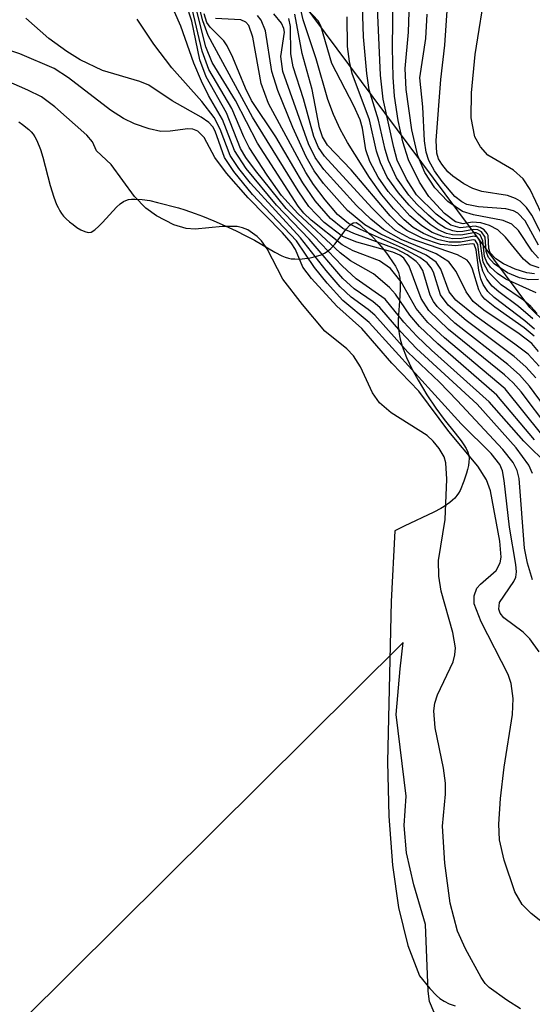
# Model space of a CAD drawing. Units: inches. Extents: x 1249761 to 1255761, y 473643 to 477457.
# Drawn here: x 1253470 to 1253516, y 475392 to 475480 of the extents above; entities that cross this region are included whole.
import ezdxf

# ---------------------------------------------------------------- set-up
doc = ezdxf.new("R2010")
doc.units = ezdxf.units.IN
doc.header["$MEASUREMENT"] = 0
for name, color, linetype in [('HYDRO-Stream Poly Centerlines', 142, 'Continuous'), ('HYDRO-Water Body', 4, 'Continuous'), ('NTRL-Trees', 3, 'Continuous'), ('Undefined', 1, 'Continuous')]:
    doc.layers.add(name, color=color, linetype=linetype)

msp = doc.modelspace()

# ---------------------------------------------------------------- linework, layer by layer
at = {"layer": 'HYDRO-Stream Poly Centerlines'}
msp.add_polyline3d([(1253470.324, 475470.434, 0), (1253470.648, 475470.2, 0), (1253471.206, 475469.738, 0), (1253471.428, 475469.519, 0), (1253471.598, 475469.316, 0), (1253471.754, 475469.086, 0), (1253471.898, 475468.832, 0), (1253472.154, 475468.261, 0), (1253472.269, 475467.949, 0), (1253472.477, 475467.282, 0), (1253473.122, 475464.745, 0), (1253473.435, 475463.701, 0), (1253473.682, 475463.065, 0), (1253473.82, 475462.773, 0), (1253473.97, 475462.5, 0), (1253474.133, 475462.249, 0), (1253474.311, 475462.023, 0), (1253474.543, 475461.78, 0), (1253474.832, 475461.519, 0), (1253475.16, 475461.257, 0), (1253475.51, 475461.012, 0), (1253475.864, 475460.804, 0), (1253476.202, 475460.65, 0), (1253476.508, 475460.57, 0), (1253476.762, 475460.581, 0), (1253477.088, 475460.78, 0), (1253477.453, 475461.12, 0), (1253477.771, 475461.446, 0), (1253479.023, 475462.805, 0), (1253479.344, 475463.103, 0), (1253479.645, 475463.32, 0), (1253479.861, 475463.42, 0), (1253480.107, 475463.488, 0), (1253480.379, 475463.528, 0), (1253480.674, 475463.542, 0), (1253481.314, 475463.504, 0), (1253481.997, 475463.397, 0), (1253482.692, 475463.244, 0), (1253484.547, 475462.743, 0), (1253485.114, 475462.58, 0), (1253486.045, 475462.264, 0), (1253486.703, 475462.016, 0), (1253487.714, 475461.604, 0), (1253488.721, 475461.162, 0), (1253489.685, 475460.71, 0), (1253490.565, 475460.269, 0), (1253491.322, 475459.86, 0), (1253493.131, 475458.805, 0), (1253493.775, 475458.484, 0), (1253494.074, 475458.362, 0), (1253494.35, 475458.274, 0), (1253494.613, 475458.223, 0), (1253494.912, 475458.195, 0), (1253495.236, 475458.189, 0), (1253495.579, 475458.205, 0), (1253496.288, 475458.299, 0), (1253496.637, 475458.375, 0), (1253496.972, 475458.469, 0), (1253497.284, 475458.58, 0), (1253497.566, 475458.708, 0), (1253497.81, 475458.851, 0), (1253498.137, 475459.137, 0), (1253498.477, 475459.528, 0), (1253499.506, 475460.864, 0), (1253499.829, 475461.205, 0), (1253500.131, 475461.415, 0), (1253500.404, 475461.446, 0), (1253500.714, 475461.25, 0), (1253501.414, 475460.581, 0), (1253501.922, 475460.069, 0), (1253502.464, 475459.477, 0), (1253502.999, 475458.837, 0), (1253503.251, 475458.51, 0), (1253503.699, 475457.864, 0), (1253503.885, 475457.553, 0), (1253504.037, 475457.256, 0), (1253504.153, 475456.977, 0), (1253504.221, 475456.738, 0), (1253504.269, 475456.472, 0), (1253504.299, 475456.184, 0), (1253504.314, 475455.551, 0), (1253504.287, 475454.867, 0), (1253504.141, 475452.8, 0), (1253504.136, 475452.199, 0), (1253504.153, 475451.931, 0), (1253504.242, 475451.349, 0), (1253504.313, 475451.044, 0), (1253504.501, 475450.41, 0), (1253504.884, 475449.417, 0), (1253505.363, 475448.398, 0), (1253505.91, 475447.38, 0), (1253506.698, 475446.076, 0), (1253507.492, 475444.892, 0), (1253508.226, 475443.895, 0), (1253509.224, 475442.674, 0), (1253509.756, 475441.974, 0), (1253509.99, 475441.624, 0), (1253510.187, 475441.285, 0), (1253510.336, 475440.961, 0), (1253510.426, 475440.661, 0), (1253510.45, 475440.403, 0), (1253510.437, 475440.107, 0), (1253510.391, 475439.782, 0), (1253510.318, 475439.439, 0), (1253510.225, 475439.087, 0), (1253509.999, 475438.398, 0), (1253509.649, 475437.556, 0), (1253509.519, 475437.318, 0), (1253509.363, 475437.094, 0), (1253509.182, 475436.882, 0), (1253508.978, 475436.681, 0), (1253508.751, 475436.489, 0), (1253508.234, 475436.127, 0), (1253507.947, 475435.954, 0), (1253507.318, 475435.616, 0), (1253504.675, 475434.37, 0), (1253503.828, 475433.946, 0), (1253503.508, 475427.642, 0), (1253503.194, 475413.37, 0), (1253503.306, 475408.527, 0), (1253503.625, 475404.161, 0), (1253504.161, 475400.383, 0), (1253504.983, 475396.974, 0), (1253506.031, 475394.279, 0), (1253506.966, 475393.148, 0), (1253507.558, 475392.521, 0), (1253507.838, 475392.274, 0), (1253508.226, 475392.015, 0), (1253508.689, 475391.794, 0), (1253509.217, 475391.607, 0)], dxfattribs=at)
at = {"layer": 'HYDRO-Water Body'}
msp.add_polyline3d([(1253470.324, 475470.434, 0), (1253470.648, 475470.2, 0), (1253471.206, 475469.738, 0), (1253471.428, 475469.519, 0), (1253471.598, 475469.316, 0), (1253471.754, 475469.086, 0), (1253471.898, 475468.832, 0), (1253472.154, 475468.261, 0), (1253472.269, 475467.949, 0), (1253472.477, 475467.282, 0), (1253473.122, 475464.745, 0), (1253473.435, 475463.701, 0), (1253473.682, 475463.065, 0), (1253473.82, 475462.773, 0), (1253473.97, 475462.5, 0), (1253474.133, 475462.249, 0), (1253474.311, 475462.023, 0), (1253474.543, 475461.78, 0), (1253474.832, 475461.519, 0), (1253475.16, 475461.257, 0), (1253475.51, 475461.012, 0), (1253475.864, 475460.804, 0), (1253476.202, 475460.65, 0), (1253476.508, 475460.57, 0), (1253476.762, 475460.581, 0), (1253477.088, 475460.78, 0), (1253477.453, 475461.12, 0), (1253477.771, 475461.446, 0), (1253479.023, 475462.805, 0), (1253479.344, 475463.103, 0), (1253479.645, 475463.32, 0), (1253479.861, 475463.42, 0), (1253480.107, 475463.488, 0), (1253480.379, 475463.528, 0), (1253480.674, 475463.542, 0), (1253481.314, 475463.504, 0), (1253481.997, 475463.397, 0), (1253482.692, 475463.244, 0), (1253484.547, 475462.743, 0), (1253485.114, 475462.58, 0), (1253486.045, 475462.264, 0), (1253486.703, 475462.016, 0), (1253487.714, 475461.604, 0), (1253488.721, 475461.162, 0), (1253489.685, 475460.71, 0), (1253490.565, 475460.269, 0), (1253491.322, 475459.86, 0), (1253493.131, 475458.805, 0), (1253493.775, 475458.484, 0), (1253494.074, 475458.362, 0), (1253494.35, 475458.274, 0), (1253494.613, 475458.223, 0), (1253494.912, 475458.195, 0), (1253495.236, 475458.189, 0), (1253495.579, 475458.205, 0), (1253496.288, 475458.299, 0), (1253496.637, 475458.375, 0), (1253496.972, 475458.469, 0), (1253497.284, 475458.58, 0), (1253497.566, 475458.708, 0), (1253497.81, 475458.851, 0), (1253498.137, 475459.137, 0), (1253498.477, 475459.528, 0), (1253499.506, 475460.864, 0), (1253499.829, 475461.205, 0), (1253500.131, 475461.415, 0), (1253500.404, 475461.446, 0), (1253500.714, 475461.25, 0), (1253501.414, 475460.581, 0), (1253501.922, 475460.069, 0), (1253502.464, 475459.477, 0), (1253502.999, 475458.837, 0), (1253503.251, 475458.51, 0), (1253503.699, 475457.864, 0), (1253503.885, 475457.553, 0), (1253504.037, 475457.256, 0), (1253504.153, 475456.977, 0), (1253504.221, 475456.738, 0), (1253504.269, 475456.472, 0), (1253504.299, 475456.184, 0), (1253504.314, 475455.551, 0), (1253504.287, 475454.867, 0), (1253504.141, 475452.8, 0), (1253504.136, 475452.199, 0), (1253504.153, 475451.931, 0), (1253504.242, 475451.349, 0), (1253504.313, 475451.044, 0), (1253504.501, 475450.41, 0), (1253504.884, 475449.417, 0), (1253505.363, 475448.398, 0), (1253505.91, 475447.38, 0), (1253506.698, 475446.076, 0), (1253507.492, 475444.892, 0), (1253508.226, 475443.895, 0), (1253509.224, 475442.674, 0), (1253509.756, 475441.974, 0), (1253509.99, 475441.624, 0), (1253510.187, 475441.285, 0), (1253510.336, 475440.961, 0), (1253510.426, 475440.661, 0), (1253510.45, 475440.403, 0), (1253510.437, 475440.107, 0), (1253510.391, 475439.782, 0), (1253510.318, 475439.439, 0), (1253510.225, 475439.087, 0), (1253509.999, 475438.398, 0), (1253509.649, 475437.556, 0), (1253509.519, 475437.318, 0), (1253509.363, 475437.094, 0), (1253509.182, 475436.882, 0), (1253508.978, 475436.681, 0), (1253508.751, 475436.489, 0), (1253508.234, 475436.127, 0), (1253507.947, 475435.954, 0), (1253507.318, 475435.616, 0), (1253504.675, 475434.37, 0), (1253503.828, 475433.946, 0), (1253503.508, 475427.642, 0), (1253503.194, 475413.37, 0), (1253503.306, 475408.527, 0), (1253503.625, 475404.161, 0), (1253504.161, 475400.383, 0), (1253504.983, 475396.974, 0), (1253506.031, 475394.279, 0), (1253506.966, 475393.148, 0), (1253507.558, 475392.521, 0), (1253507.838, 475392.274, 0), (1253508.226, 475392.015, 0), (1253508.689, 475391.794, 0), (1253509.217, 475391.607, 0)], dxfattribs=at)
at = {"layer": 'NTRL-Trees'}
msp.add_lwpolyline([(1253582.5, 475388.594), (1253574.625, 475396.344), (1253515.875, 475453.875), (1253484.75, 475495.719), (1253455.25, 475553.969), (1253416.125, 475622.094), (1253350.375, 475683), (1253295.625, 475728.75), (1253237.625, 475791.656), (1253167.5, 475850.906), (1253108.625, 475910.906), (1253073.125, 475953.219)], dxfattribs=at)
at = {"layer": 'Undefined'}
for points, elevation in [([(1253517.549, 475443.08), (1253515.098, 475446.338), (1253514.398, 475447.147), (1253513.619, 475447.866), (1253508.608, 475451.917), (1253506.862, 475453.59), (1253506.174, 475454.682), (1253505.11, 475457.55), (1253504.637, 475458.277), (1253504.281, 475458.527), (1253503.649, 475458.801), (1253500.437, 475459.686), (1253499.188, 475460.194), (1253497.537, 475461.449), (1253496.172, 475462.876), (1253495.213, 475464.262), (1253491.139, 475470.854), (1253487.195, 475478.128), (1253486.721, 475479.44), (1253485.906, 475482.7)], 78), ([(1253517.372, 475459.497), (1253516.033, 475462.105), (1253515.572, 475462.787), (1253515.02, 475463.351), (1253514.596, 475463.597), (1253513.879, 475463.85), (1253511.578, 475464.215), (1253510.784, 475464.483), (1253509.998, 475464.9), (1253509.012, 475465.573), (1253508.572, 475465.966), (1253508.015, 475466.638), (1253507.734, 475467.132), (1253507.581, 475467.617), (1253507.52, 475468.757), (1253507.931, 475474.199), (1253508.294, 475477.25), (1253508.664, 475482.557)], 108), ([(1253517.402, 475461.178), (1253515.885, 475464.381), (1253515.26, 475465.353), (1253514.41, 475466.115), (1253512.135, 475467.447), (1253511.463, 475468.187), (1253510.981, 475469.099), (1253510.627, 475470.782), (1253510.666, 475472.997), (1253511.007, 475476.43), (1253511.978, 475482.591)], 110), ([(1253516.129, 475452.856), (1253514.867, 475453.963), (1253513.118, 475455.256), (1253512.523, 475455.783), (1253512.022, 475456.409), (1253511.666, 475457.103), (1253511.416, 475458.083), (1253511.23, 475459.48), (1253511.003, 475459.866), (1253510.807, 475459.904), (1253509.693, 475459.697), (1253508.693, 475459.704), (1253507.654, 475459.94), (1253506.39, 475460.458), (1253505.476, 475461.008), (1253504.666, 475461.674), (1253503.716, 475462.668), (1253502.69, 475463.912), (1253501.575, 475465.473), (1253499.621, 475468.577), (1253498.963, 475469.756), (1253498.377, 475471.073), (1253497.867, 475472.421), (1253496.836, 475476.029), (1253495.662, 475479.519), (1253495.088, 475482.122)], 92), ([(1253516.635, 475456.361), (1253515.794, 475456.34), (1253514.937, 475456.515), (1253513.873, 475456.974), (1253512.69, 475457.754), (1253512.171, 475458.337), (1253511.99, 475458.86), (1253511.884, 475460.15), (1253511.567, 475460.615), (1253511.222, 475460.786), (1253510.834, 475460.837), (1253509.892, 475460.64), (1253509.448, 475460.63), (1253509.004, 475460.702), (1253508.364, 475460.947), (1253507.697, 475461.367), (1253506.825, 475462.096), (1253505.79, 475463.084), (1253505.084, 475463.884), (1253504, 475465.436), (1253503.263, 475466.973), (1253502.964, 475467.952), (1253502.375, 475470.571), (1253501.56, 475473.278), (1253501.346, 475474.744), (1253501.058, 475478.017), (1253500.918, 475481.697)], 98), ([(1253516.289, 475456.883), (1253515.595, 475456.955), (1253514.552, 475457.285), (1253513.516, 475457.773), (1253512.824, 475458.201), (1253512.331, 475458.73), (1253512.215, 475459.118), (1253512.146, 475460.28), (1253512.078, 475460.478), (1253511.812, 475460.79), (1253511.434, 475461.006), (1253511.003, 475461.12), (1253509.662, 475460.971), (1253508.841, 475461.205), (1253507.514, 475462.186), (1253505.775, 475463.924), (1253504.869, 475465.319), (1253504.049, 475467.017), (1253503.734, 475468.126), (1253502.791, 475472.449), (1253502.546, 475474.581), (1253502.264, 475481.313)], 100), ([(1253516.691, 475457.42), (1253515.904, 475457.681), (1253515.298, 475458.187), (1253513.712, 475460.138), (1253513.015, 475460.796), (1253512.278, 475461.178), (1253511.488, 475461.407), (1253510.721, 475461.464), (1253509.929, 475461.338), (1253509.257, 475461.502), (1253508.251, 475462.257), (1253506.859, 475463.778), (1253506.022, 475465.038), (1253505.07, 475467.022), (1253504.563, 475468.639), (1253504.144, 475470.549), (1253503.815, 475472.702), (1253503.678, 475474.397), (1253503.618, 475477.035), (1253503.678, 475481.791)], 102), ([(1253517.567, 475439.75), (1253515.345, 475441.946), (1253512.231, 475445.471), (1253507.095, 475450.061), (1253505.787, 475451.317), (1253504.652, 475452.561), (1253502.981, 475454.618), (1253500.396, 475456.424), (1253499.132, 475457.577), (1253496.657, 475460.191), (1253494.146, 475462.699), (1253491.428, 475466.082), (1253490.569, 475467.247), (1253490.078, 475468.058), (1253488.837, 475471.218), (1253487.02, 475474.426), (1253486.454, 475475.951), (1253485.732, 475479.405), (1253485.25, 475480.954)], 72), ([(1253516.288, 475442.068), (1253512.924, 475446.051), (1253507.672, 475450.618), (1253506.029, 475452.187), (1253505.164, 475453.183), (1253503.897, 475455.05), (1253503.362, 475455.666), (1253501.934, 475456.862), (1253499.889, 475458.019), (1253498.96, 475458.735), (1253495.193, 475462.252), (1253493.736, 475463.846), (1253492.459, 475465.654), (1253490.868, 475468.125), (1253490.382, 475469.088), (1253489.319, 475471.61), (1253487.273, 475475.089), (1253486.67, 475476.712), (1253485.773, 475480.512)], 74), ([(1253516.934, 475442.543), (1253513.657, 475446.604), (1253508.249, 475451.175), (1253506.786, 475452.522), (1253505.727, 475453.775), (1253504.405, 475456.172), (1253503.463, 475457.356), (1253502.48, 475458.022), (1253500.129, 475458.91), (1253499.143, 475459.447), (1253496.368, 475461.664), (1253495.728, 475462.282), (1253495.227, 475462.906), (1253491.598, 475468.513), (1253489.625, 475472.315), (1253487.564, 475475.722), (1253486.988, 475477.11), (1253486.035, 475480.893)], 76), ([(1253516.649, 475458.265), (1253516.088, 475458.885), (1253514.865, 475460.743), (1253514.265, 475461.301), (1253513.487, 475461.615), (1253510.857, 475462.119), (1253509.878, 475462.439), (1253508.546, 475463.326), (1253507.407, 475464.529), (1253506.501, 475465.912), (1253505.875, 475467.399), (1253505.367, 475469.702), (1253504.842, 475473.305), (1253504.759, 475475.176), (1253505.048, 475478.426), (1253505.14, 475481.12)], 104), ([(1253516.703, 475423.167), (1253515.863, 475424.319), (1253515.272, 475424.931), (1253513.541, 475426.209), (1253513.231, 475426.611), (1253513.096, 475426.972), (1253513.162, 475427.573), (1253514.434, 475429.427), (1253514.612, 475429.839), (1253514.676, 475430.316), (1253514.625, 475430.964), (1253514.043, 475434.289), (1253513.594, 475438.443), (1253513.422, 475439.294), (1253513.187, 475439.869), (1253512.426, 475440.842), (1253509.763, 475443.485), (1253501.542, 475452.523), (1253499.213, 475454.487), (1253497.809, 475456.03), (1253496.684, 475457.426), (1253495.08, 475459.806), (1253491.149, 475463.956), (1253489.484, 475466), (1253488.669, 475467.236), (1253487.831, 475469.601), (1253487.606, 475469.991), (1253487.273, 475470.353), (1253486.573, 475470.838), (1253483.993, 475472.286), (1253481.91, 475473.692), (1253481.121, 475474.005), (1253477.791, 475474.988), (1253475.797, 475475.957), (1253474.608, 475476.709), (1253473.014, 475477.858), (1253470.945, 475479.664)], 66), ([(1253516.104, 475429.595), (1253515.668, 475431.062), (1253515.392, 475432.399), (1253514.911, 475438.631), (1253514.737, 475439.325), (1253514.381, 475440.057), (1253513.468, 475441.196), (1253509.396, 475445.574), (1253507.81, 475447.203), (1253504.981, 475449.901), (1253502.043, 475453.186), (1253501.471, 475453.699), (1253499.938, 475454.797), (1253498.974, 475455.708), (1253497.713, 475457.159), (1253495.441, 475460.091), (1253490.963, 475464.944), (1253489.926, 475466.258), (1253489.167, 475467.429), (1253488.277, 475469.783), (1253487.724, 475470.8), (1253486.629, 475472.226), (1253483.976, 475475.249), (1253482.369, 475477.355), (1253480.863, 475479.582)], 68), ([(1253516.097, 475439.083), (1253515.779, 475439.816), (1253514.642, 475441.371), (1253511.18, 475445.255), (1253505.779, 475450.211), (1253504.361, 475451.705), (1253502.515, 475453.882), (1253501.902, 475454.388), (1253500.203, 475455.523), (1253499.212, 475456.448), (1253496.203, 475459.95), (1253493.299, 475463.007), (1253490.593, 475466.251), (1253489.55, 475467.861), (1253488.472, 475470.645), (1253487.237, 475472.759), (1253486.6, 475474.051), (1253485.928, 475475.648), (1253484.769, 475478.951), (1253484.212, 475480.219)], 70), ([(1253518.527, 475443.236), (1253515.847, 475446.858), (1253514.961, 475447.87), (1253513.91, 475448.79), (1253509.186, 475452.473), (1253507.616, 475453.948), (1253507.274, 475454.415), (1253507, 475454.982), (1253506.333, 475457.159), (1253506.05, 475457.645), (1253505.748, 475457.971), (1253504.935, 475458.564), (1253503.975, 475459.056), (1253500.182, 475460.463), (1253499.201, 475460.917), (1253498.089, 475461.81), (1253496.735, 475463.382), (1253495.632, 475464.979), (1253493.234, 475469.097), (1253491.076, 475472.326), (1253490.531, 475473.423), (1253489.41, 475476.149), (1253488.902, 475477.19), (1253488.584, 475477.658), (1253487.387, 475478.856), (1253487.092, 475479.292), (1253486.831, 475480.039)], 80), ([(1253516.409, 475447.603), (1253515.518, 475448.591), (1253514.471, 475449.493), (1253510.187, 475452.7), (1253508.598, 475454.071), (1253507.904, 475454.999), (1253507.269, 475457.007), (1253507.071, 475457.414), (1253506.714, 475457.848), (1253506.06, 475458.316), (1253504.516, 475459.15), (1253500.764, 475460.812), (1253499.719, 475461.356), (1253498.735, 475462.173), (1253497.63, 475463.47), (1253496.593, 475464.83), (1253495.904, 475465.905), (1253492.581, 475472.044), (1253491.939, 475473.847), (1253491.188, 475477.984), (1253490.831, 475479.011), (1253490.56, 475479.321), (1253490.107, 475479.517), (1253487.846, 475479.632)], 82), ([(1253516.689, 475448.646), (1253515.708, 475449.701), (1253514.538, 475450.611), (1253510.956, 475453.143), (1253509.28, 475454.53), (1253508.678, 475455.279), (1253507.928, 475457.296), (1253507.508, 475457.926), (1253506.641, 475458.521), (1253502.587, 475460.418), (1253501.15, 475461.25), (1253499.618, 475462.51), (1253497.479, 475464.94), (1253496.651, 475466.044), (1253495.932, 475467.305), (1253494.756, 475469.908), (1253493.418, 475473.22), (1253492.875, 475474.9), (1253492.312, 475478.55), (1253491.925, 475479.481), (1253491.589, 475479.905)], 84), ([(1253516.648, 475449.956), (1253516.052, 475450.652), (1253514.913, 475451.525), (1253511.763, 475453.622), (1253510.833, 475454.397), (1253510.184, 475455.276), (1253509.301, 475457.089), (1253508.651, 475457.936), (1253507.512, 475458.655), (1253504.41, 475459.922), (1253502.829, 475460.817), (1253501.697, 475461.755), (1253500.409, 475462.968), (1253497.516, 475466.16), (1253496.749, 475467.229), (1253496.152, 475468.456), (1253493.867, 475474.919), (1253493.677, 475476.25), (1253494.002, 475478.428), (1253493.952, 475478.757), (1253493.742, 475479.213), (1253493.051, 475480.045)], 86), ([(1253516.262, 475451.313), (1253515.37, 475452.043), (1253512.737, 475453.889), (1253511.869, 475454.62), (1253511.569, 475454.982), (1253511.33, 475455.438), (1253510.77, 475457.275), (1253510.559, 475457.737), (1253510.274, 475458.088), (1253509.431, 475458.565), (1253505.21, 475460.03), (1253503.899, 475460.741), (1253503.03, 475461.505), (1253501.798, 475462.755), (1253497.57, 475467.36), (1253497.043, 475468.139), (1253496.619, 475469.114), (1253495.694, 475472.485), (1253494.775, 475475.321), (1253494.558, 475476.48), (1253494.544, 475478.937), (1253494.389, 475479.639)], 88), ([(1253516.292, 475451.946), (1253515.42, 475452.693), (1253512.676, 475454.773), (1253512.127, 475455.292), (1253511.708, 475455.928), (1253511.513, 475456.413), (1253511.325, 475457.204), (1253511.08, 475459.008), (1253510.908, 475459.503), (1253510.735, 475459.556), (1253509.244, 475459.379), (1253507.905, 475459.499), (1253506.329, 475460.019), (1253504.896, 475460.733), (1253504.165, 475461.303), (1253503.419, 475462.051), (1253499.942, 475466.134), (1253497.83, 475468.351), (1253497.385, 475469.087), (1253497.127, 475469.891), (1253496.461, 475473.298), (1253495.586, 475476.52), (1253494.913, 475480.027)], 90), ([(1253516.53, 475453.335), (1253515.952, 475453.968), (1253515.292, 475454.531), (1253513.318, 475455.895), (1253512.184, 475457.007), (1253511.714, 475457.897), (1253511.435, 475459.71), (1253511.204, 475460.127), (1253510.899, 475460.231), (1253509.788, 475460.007), (1253508.978, 475460), (1253508.182, 475460.16), (1253507.174, 475460.565), (1253506.24, 475461.138), (1253505.182, 475462.032), (1253503.257, 475464.204), (1253502.353, 475465.476), (1253501.596, 475466.896), (1253501.251, 475467.917), (1253500.952, 475469.873), (1253500.745, 475470.596), (1253500.175, 475471.851), (1253498.215, 475475.617), (1253497.253, 475478.987), (1253497.004, 475479.432), (1253496.087, 475480.403)], 94), ([(1253516.429, 475455.19), (1253513.719, 475456.405), (1253512.996, 475456.904), (1253512.361, 475457.478), (1253512.032, 475457.917), (1253511.833, 475458.409), (1253511.675, 475459.824), (1253511.434, 475460.34), (1253511.08, 475460.521), (1253510.875, 475460.54), (1253509.721, 475460.307), (1253508.963, 475460.338), (1253508.441, 475460.471), (1253507.685, 475460.8), (1253506.983, 475461.257), (1253505.906, 475462.179), (1253505.103, 475462.992), (1253504.172, 475464.097), (1253503.154, 475465.49), (1253502.546, 475466.757), (1253502.196, 475467.821), (1253501.582, 475470.616), (1253500.029, 475474.731), (1253499.791, 475475.794), (1253499.604, 475477.151), (1253499.594, 475479.789)], 96), ([(1253516.651, 475459.424), (1253515.446, 475461.59), (1253514.786, 475462.286), (1253514.406, 475462.49), (1253513.737, 475462.675), (1253511.29, 475462.841), (1253510.241, 475463.062), (1253509.794, 475463.289), (1253509.176, 475463.778), (1253508.044, 475465.099), (1253507.366, 475466.049), (1253506.875, 475466.98), (1253506.642, 475467.708), (1253506.469, 475468.721), (1253506.323, 475471.773), (1253506.073, 475474.341), (1253506.609, 475477.859), (1253506.72, 475480.027)], 106), ([(1253517.568, 475398.582), (1253515.973, 475399.828), (1253515.183, 475400.634), (1253514.53, 475401.773), (1253513.582, 475404.604), (1253513.166, 475406.412), (1253513.115, 475407.815), (1253513.268, 475410.096), (1253513.574, 475412.871), (1253514.321, 475417.581), (1253514.387, 475418.996), (1253514.211, 475420.347), (1253513.947, 475421.161), (1253511.54, 475425.846), (1253510.918, 475427.434), (1253510.901, 475428.176), (1253511.15, 475428.836), (1253511.477, 475429.208), (1253512.859, 475430.42), (1253513.228, 475431.096), (1253513.325, 475431.616), (1253513.204, 475433.04), (1253512.362, 475437.521), (1253512.008, 475438.519), (1253511.231, 475439.728), (1253508.65, 475442.808), (1253505.988, 475446.411), (1253503.572, 475448.92), (1253500.909, 475452), (1253498.676, 475453.981), (1253496.399, 475456.451), (1253495.647, 475457.479), (1253494.971, 475459.051), (1253494.604, 475459.641), (1253493.836, 475460.525), (1253490.752, 475463.637), (1253488.825, 475465.844), (1253487.781, 475467.248), (1253486.837, 475469.019), (1253486.294, 475469.593), (1253485.826, 475469.774), (1253485.394, 475469.812), (1253483.802, 475469.594), (1253482.994, 475469.574), (1253481.931, 475469.787), (1253480.629, 475470.236), (1253479.651, 475470.729), (1253478.491, 475471.457), (1253474.741, 475474.355), (1253473.466, 475475.181), (1253470.425, 475476.501), (1253468.827, 475477.024)], 64), ([(1253515.041, 475391.351), (1253513.825, 475392.098), (1253512.24, 475393.243), (1253511.883, 475393.6), (1253511.519, 475394.133), (1253510.133, 475396.677), (1253509.415, 475398.274), (1253508.774, 475400.771), (1253508.293, 475404.315), (1253508.097, 475407.611), (1253508.356, 475410.48), (1253508.367, 475411.456), (1253508.177, 475412.798), (1253507.427, 475416.399), (1253507.31, 475417.904), (1253507.405, 475418.591), (1253507.649, 475419.322), (1253509.046, 475422.276), (1253509.193, 475422.89), (1253509.235, 475423.517), (1253509.006, 475424.89), (1253507.965, 475428.582), (1253507.765, 475429.921), (1253507.733, 475431.312), (1253508.316, 475434.962), (1253508.485, 475438.562), (1253508.391, 475440.025), (1253508.221, 475440.56), (1253507.795, 475441.291), (1253507.264, 475441.939), (1253506.721, 475442.444), (1253503.502, 475444.465), (1253502.479, 475445.376), (1253501.861, 475446.257), (1253500.788, 475448.575), (1253500.163, 475449.562), (1253499.574, 475450.182), (1253497.612, 475451.772), (1253495.6, 475454.131), (1253493.862, 475456.385), (1253492.459, 475459.091), (1253491.954, 475459.817), (1253491.575, 475460.214), (1253490.738, 475460.796), (1253490.274, 475460.986), (1253489.782, 475461.08), (1253488.488, 475461.083), (1253486.028, 475460.863), (1253485.227, 475460.903), (1253484.147, 475461.241), (1253482.603, 475462.03), (1253481.656, 475462.738), (1253480.645, 475463.768), (1253478.562, 475466.632), (1253477.246, 475467.848), (1253476.896, 475468.655), (1253476.396, 475469.238), (1253473.528, 475471.756), (1253472.36, 475472.638), (1253471.118, 475473.261), (1253467.188, 475474.975)], 62), ([(1253507.342, 475391.026), (1253506.936, 475392), (1253506.808, 475392.928), (1253506.575, 475398.859), (1253505.523, 475402.397), (1253504.882, 475405.242), (1253504.664, 475407.684), (1253504.838, 475410.311), (1253503.966, 475417.578), (1253504.3, 475421.652), (1253504.589, 475423.99), (1253326.601, 475247.221)], 60)]:
    msp.add_lwpolyline(points, dxfattribs=dict(at, elevation=elevation))

doc.saveas('drawing.dxf')
